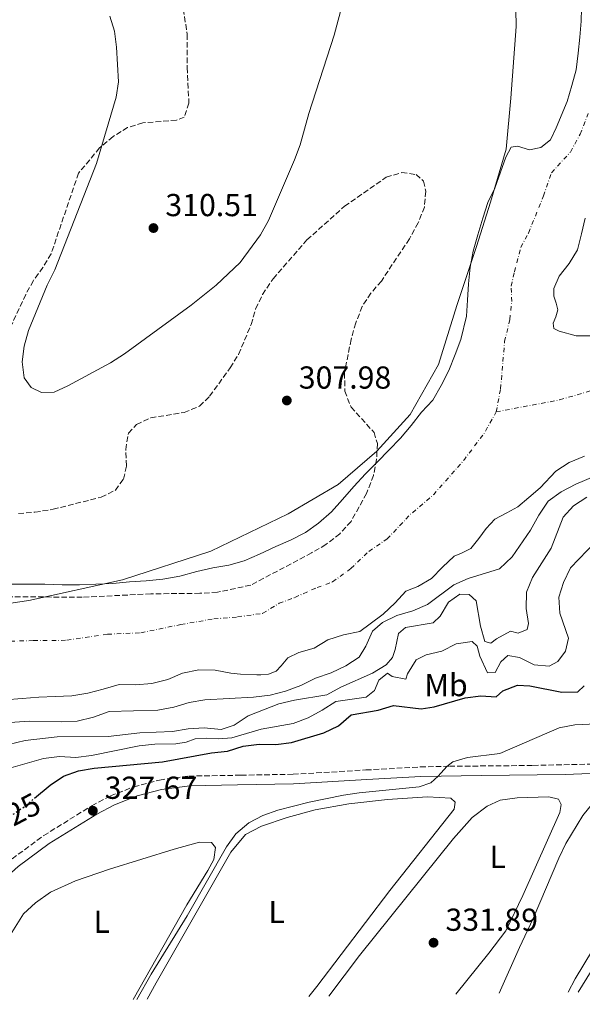
# Model space of a CAD drawing. Units: metres. Extents: x 614922 to 618420, y 4690052 to 4692420.
# Drawn here: x 616537 to 616714, y 4690077 to 4690387 of the extents above; entities that cross this region are included whole.
import ezdxf
from ezdxf.enums import TextEntityAlignment as Align

# ---------------------------------------------------------------- set-up
doc = ezdxf.new("R2010")
doc.units = ezdxf.units.M
doc.header["$MEASUREMENT"] = 0
for name, pattern in [('DGN Style 3', [2.435891, 1.739922, -0.695969]), ('DGN Style 4', [2.785615, 1.391938, -0.695969, 0.00174, -0.695969]), ('DGN Style 5', [1.217945, 0.521977, -0.695969])]:
    doc.linetypes.add(name, pattern=pattern)
for name, color, linetype, lineweight in [('Camino', 7, 'DGN Style 3', 0), ('Cauce permanente', 151, 'Continuous', 13), ('Cauce permanente (área)', 142, 'Continuous', 13), ('Cota de curva de nivel directora', 7, 'Continuous', 0), ('Cota de punto acotado terreno', 7, 'Continuous', 0), ('Curva de nivel directora', 30, 'Continuous', 30), ('Curva de nivel directora no vista', 30, 'DGN Style 5', 30), ('Curva de nivel intermedia', 30, 'Continuous', 0), ('Eje cauce permanente (área)', 70, 'DGN Style 4', 0), ('Etiqueta de uso rústico', 92, 'Continuous', 0), ('Límite de Concejo', 7, 'Continuous', 0), ('Línea de cambio de uso (parcela vista)', 92, 'Continuous', 0), ('Margen derecho', 7, 'Continuous', 0), ('Punto acotado terreno (símbolo)', 7, 'Continuous', 0), ('Zona arbolada', 92, 'DGN Style 3', 0)]:
    doc.layers.add(name, color=color, linetype=linetype, lineweight=lineweight)
doc.styles.add('Style-Arial', font='arial.ttf')

# ---------------------------------------------------------------- blocks, each defined once
blk = doc.blocks.new('5PATER')
at = {"layer": 'Punto acotado terreno (símbolo)', "linetype": 'Continuous', "lineweight": 0}
h = blk.add_hatch(color=51, dxfattribs=at)
edge = h.paths.add_edge_path()
edge.add_ellipse((0, 0), major_axis=(-0.11, -0.111), ratio=0.999422, start_angle=0, end_angle=360)

msp = doc.modelspace()

# ---------------------------------------------------------------- linework, layer by layer
at = {"layer": 'Camino', "color": 7, "linetype": 'DGN Style 3', "lineweight": 0}
msp.add_polyline3d([(616480.68, 4690076.55, 328.16), (616486.71, 4690081.27, 328.1), (616498.39, 4690089.34, 327.96), (616502.35, 4690092.39, 327.83), (616525.84, 4690114.63, 327.82), (616534.6, 4690122.39, 327.88), (616544.57, 4690129.74, 327.7), (616559.71, 4690139.14, 327.67), (616565.59, 4690142.22, 327.69), (616572.96, 4690145.12, 327.69), (616581.06, 4690147.26, 327.72), (616590.28, 4690148.48, 327.79), (616606.77, 4690148.78, 328.05), (616623.12, 4690149.06, 328.77), (616646.08, 4690150.42, 329.76), (616663.22, 4690151.38, 329.85), (616672.38, 4690151.58, 330.01), (616698.72, 4690151.85, 331.25), (616721.8, 4690152.4, 332.79)], dxfattribs=at)
at = {"layer": 'Cauce permanente', "color": 151, "linetype": 'Continuous', "lineweight": 13}
for points in [[(616534.62, 4690209.01, 305.73), (616539.75, 4690209.03, 305.73), (616544.88, 4690208.99, 305.73), (616550.36, 4690208.81, 305.73), (616555.9, 4690208.84, 305.73), (616561.03, 4690209.01, 305.73), (616566.37, 4690209.24, 305.73), (616571.63, 4690209.75, 305.73), (616576.89, 4690210.05, 305.73), (616582.15, 4690210.62, 305.73), (616587.47, 4690211.47, 305.73), (616592.78, 4690213, 305.73), (616597.82, 4690214.19, 305.73), (616602.87, 4690215.03, 305.73), (616607.78, 4690216.35, 305.73), (616612.6, 4690218.49, 305.73), (616617.69, 4690220.84, 305.73), (616622.37, 4690222.85, 305.73), (616627.05, 4690225.33, 305.73), (616631.17, 4690228.27, 305.73), (616635.28, 4690231.84, 305.73), (616638.7, 4690235.66, 305.73), (616642.25, 4690239.83, 305.73), (616645.94, 4690243.8, 305.73), (616649.78, 4690247.57, 305.73), (616653.34, 4690251.19, 305.73), (616656.96, 4690255.02, 305.73), (616660.38, 4690259.05, 305.73), (616663.59, 4690263.21, 305.73), (616667.15, 4690267.04, 305.73), (616669.8, 4690271.61, 305.73), (616672.25, 4690276.31, 305.73), (616674.21, 4690281.4, 305.73), (616676.04, 4690286.16, 305.73), (616677.83, 4690293.51, 305.87), (616678.08, 4690298.58, 305.87), (616678.4, 4690303.65, 305.87), (616678.92, 4690308.93, 305.8), (616679.92, 4690313.94, 305.8), (616681.34, 4690319.1, 305.8), (616682.88, 4690324.33, 305.8), (616684.5, 4690329.29, 305.8), (616686.68, 4690333.84, 305.87), (616688.5, 4690338.87, 305.8), (616690.2, 4690343.63, 305.8), (616691.85, 4690346.73, 305.8), (616693.83, 4690347.04, 305.8), (616697.68, 4690345.88, 305.8), (616701.16, 4690346.63, 305.8), (616704.2, 4690349.08, 305.8), (616706.05, 4690352.81, 305.8), (616709.45, 4690361.15, 305.8), (616710.94, 4690366.17, 305.8), (616712.28, 4690371.19, 305.8), (616712.94, 4690376.41, 305.87), (616713.46, 4690381.48, 305.87), (616713.92, 4690386.48, 305.87), (616714.12, 4690394.59, 305.87)], [(616715.18, 4690324.33, 305.87), (616714.04, 4690319.42, 305.87), (616712.76, 4690314.4, 305.87), (616710.1, 4690310.08, 305.87), (616706.93, 4690306.05, 305.87), (616705.25, 4690302.22, 305.87), (616705.29, 4690299.79, 305.87), (616706.02, 4690297.58, 305.87), (616706.6, 4690295.51, 305.87), (616705.89, 4690293.3, 305.87), (616705.04, 4690291.3, 305.87), (616705.34, 4690289.56, 305.87), (616706.97, 4690288.74, 305.87), (616712.3, 4690287.33, 305.87), (616717.39, 4690287.32, 305.87)], [(616714.94, 4690249.32, 305.8), (616710.15, 4690247.39, 305.8), (616705.96, 4690244.64, 305.8), (616701.02, 4690239.39, 305.8), (616697.38, 4690236.28, 305.8), (616693.91, 4690233.37, 305.8), (616690.45, 4690231.53, 305.8), (616686.69, 4690229.44, 305.8), (616684.01, 4690226.59, 305.8), (616681.64, 4690223.43, 305.8), (616679.13, 4690220.27, 305.8), (616676.18, 4690218.78, 305.8), (616673.94, 4690217.85, 305.8), (616670.27, 4690214.4, 305.8), (616666.78, 4690210.81, 305.8), (616662.44, 4690208.27, 305.8), (616658.7, 4690206.83, 305.8), (616655.28, 4690203.14, 305.8), (616651.51, 4690199.55, 305.8), (616647.46, 4690196.47, 305.8), (616644.15, 4690194.08, 305.8), (616639.07, 4690193.03, 305.8), (616634.14, 4690191.4, 305.8), (616629.78, 4690188.79, 305.8), (616624.91, 4690187.44, 305.8), (616621.48, 4690185.77, 305.8), (616619.41, 4690183.26, 305.8), (616617.79, 4690181.56, 305.8), (616615.42, 4690180.66, 305.8), (616612.99, 4690180.41, 305.8), (616611.69, 4690180.46, 305.8), (616606.59, 4690180.64, 305.8), (616603.57, 4690180.96, 305.77), (616598.56, 4690181.93, 305.77), (616593.43, 4690181.94, 305.77), (616588.35, 4690180.89, 305.77), (616583.66, 4690178.92, 305.73), (616578.69, 4690177.67, 305.73), (616573.49, 4690177.3, 305.73), (616568.36, 4690177.41, 305.73), (616563.36, 4690175.89, 305.73), (616558.49, 4690174.67, 305.73), (616553.44, 4690173.79, 305.73), (616548.21, 4690173.59, 305.73), (616543.01, 4690173.36, 305.73), (616537.78, 4690172.96, 305.73), (616532.45, 4690172.55, 305.73)]]:
    msp.add_polyline3d(points, dxfattribs=at)
at = {"layer": 'Cauce permanente (área)', "color": 142, "linetype": 'Continuous', "lineweight": 13}
for points in [[(616571.63, 4690209.75, 305.73), (616576.89, 4690210.05, 305.73), (616582.15, 4690210.62, 305.73), (616587.47, 4690211.47, 305.73), (616592.78, 4690213, 305.73), (616597.82, 4690214.19, 305.73), (616602.87, 4690215.03, 305.73), (616607.78, 4690216.35, 305.73), (616612.6, 4690218.49, 305.73), (616617.69, 4690220.84, 305.73), (616622.37, 4690222.85, 305.73), (616627.05, 4690225.33, 305.73), (616631.17, 4690228.27, 305.73), (616635.28, 4690231.84, 305.73), (616638.7, 4690235.66, 305.73), (616642.25, 4690239.83, 305.73), (616645.94, 4690243.8, 305.73), (616649.78, 4690247.57, 305.73), (616653.34, 4690251.19, 305.73), (616656.96, 4690255.02, 305.73), (616660.38, 4690259.05, 305.73), (616663.59, 4690263.21, 305.73), (616667.15, 4690267.04, 305.73), (616669.8, 4690271.61, 305.73), (616672.25, 4690276.31, 305.73), (616674.21, 4690281.4, 305.73), (616676.04, 4690286.16, 305.73), (616677.83, 4690293.51, 305.87), (616678.08, 4690298.58, 305.87), (616678.4, 4690303.65, 305.87), (616678.92, 4690308.93, 305.8), (616679.92, 4690313.94, 305.8), (616681.34, 4690319.1, 305.8), (616682.88, 4690324.33, 305.8), (616684.5, 4690329.29, 305.8), (616686.68, 4690333.84, 305.87), (616688.5, 4690338.87, 305.8), (616690.2, 4690343.63, 305.8), (616691.85, 4690346.73, 305.8), (616693.83, 4690347.04, 305.8), (616697.68, 4690345.88, 305.8), (616701.16, 4690346.63, 305.8), (616704.2, 4690349.08, 305.8), (616706.05, 4690352.81, 305.8), (616709.45, 4690361.15, 305.8), (616710.94, 4690366.17, 305.8), (616712.28, 4690371.19, 305.8), (616712.94, 4690376.41, 305.87), (616713.46, 4690381.48, 305.87), (616713.92, 4690386.48, 305.87), (616714.12, 4690394.59, 305.87)], [(616717.39, 4690287.32, 305.87), (616712.3, 4690287.33, 305.87), (616706.97, 4690288.74, 305.87), (616705.34, 4690289.56, 305.87), (616705.04, 4690291.3, 305.87), (616705.89, 4690293.3, 305.87), (616706.6, 4690295.51, 305.87), (616706.02, 4690297.58, 305.87), (616705.29, 4690299.79, 305.87), (616705.25, 4690302.22, 305.87), (616706.93, 4690306.05, 305.87), (616710.1, 4690310.08, 305.87), (616712.76, 4690314.4, 305.87), (616714.04, 4690319.42, 305.87), (616715.18, 4690324.33, 305.87)], [(616532.45, 4690172.55, 305.73), (616537.78, 4690172.96, 305.73), (616543.01, 4690173.36, 305.73), (616548.21, 4690173.59, 305.73), (616553.44, 4690173.79, 305.73), (616558.49, 4690174.67, 305.73), (616563.36, 4690175.89, 305.73), (616568.36, 4690177.41, 305.73), (616573.49, 4690177.3, 305.73), (616578.69, 4690177.67, 305.73), (616583.66, 4690178.92, 305.73), (616588.35, 4690180.89, 305.77), (616593.43, 4690181.94, 305.77), (616598.56, 4690181.93, 305.77), (616603.57, 4690180.96, 305.77), (616606.59, 4690180.64, 305.8), (616611.69, 4690180.46, 305.8), (616612.99, 4690180.41, 305.8), (616615.42, 4690180.66, 305.8), (616617.79, 4690181.56, 305.8), (616619.41, 4690183.26, 305.8), (616621.48, 4690185.77, 305.8), (616624.91, 4690187.44, 305.8), (616629.78, 4690188.79, 305.8), (616634.14, 4690191.4, 305.8), (616639.07, 4690193.03, 305.8), (616644.15, 4690194.08, 305.8), (616647.46, 4690196.47, 305.8), (616651.51, 4690199.55, 305.8), (616655.28, 4690203.14, 305.8), (616658.7, 4690206.83, 305.8), (616662.44, 4690208.27, 305.8), (616666.78, 4690210.81, 305.8), (616670.27, 4690214.4, 305.8), (616673.94, 4690217.85, 305.8), (616676.18, 4690218.78, 305.8), (616679.13, 4690220.27, 305.8), (616681.64, 4690223.43, 305.8), (616684.01, 4690226.59, 305.8), (616686.69, 4690229.44, 305.8), (616690.45, 4690231.53, 305.8), (616693.91, 4690233.37, 305.8), (616697.38, 4690236.28, 305.8), (616701.02, 4690239.39, 305.8), (616705.96, 4690244.64, 305.8), (616710.15, 4690247.39, 305.8), (616714.94, 4690249.32, 305.8)], [(616534.62, 4690209.01, 305.73), (616539.75, 4690209.03, 305.73), (616544.88, 4690208.99, 305.73), (616550.36, 4690208.81, 305.73), (616555.9, 4690208.84, 305.73), (616561.03, 4690209.01, 305.73), (616566.37, 4690209.24, 305.73), (616571.63, 4690209.75, 305.73)]]:
    msp.add_polyline3d(points, dxfattribs=at)
at = {"layer": 'Curva de nivel directora', "color": 30, "linetype": 'Continuous', "lineweight": 30, "elevation": 325, "flags": 128}
msp.add_lwpolyline([(616541.66, 4690141.51), (616546.61, 4690145.66), (616550.84, 4690148.48), (616555.56, 4690150.13), (616560.52, 4690151), (616582.04, 4690153.02), (616597.41, 4690155.85), (616602.43, 4690156.32), (616607.46, 4690157.92), (616612.43, 4690158.52), (616617.72, 4690158.48), (616622.69, 4690159.04), (616632.88, 4690162.14), (616637.46, 4690164.31), (616641.43, 4690167.77), (616649.96, 4690169.26), (616654.73, 4690170.78), (616663.54, 4690169.71), (616667.6, 4690170.3), (616677.33, 4690173.14), (616682.3, 4690173.75), (616687.15, 4690173.46), (616689.23, 4690175.34), (616693.85, 4690177.21), (616697.76, 4690176.9), (616707.86, 4690174.96), (616712.85, 4690175.06), (616714.9, 4690176.9)], dxfattribs=at)
at = {"layer": 'Curva de nivel directora no vista', "color": 30, "linetype": 'DGN Style 5', "lineweight": 30, "elevation": 325, "flags": 128}
msp.add_lwpolyline([(616524.94, 4690132.02), (616529.96, 4690133.8), (616534.39, 4690136.1), (616538.64, 4690138.98), (616541.66, 4690141.51)], dxfattribs=at)
at = {"layer": 'Curva de nivel intermedia', "color": 30, "linetype": 'Continuous', "lineweight": 0, "flags": 128}
for points, elevation in [([(616565.42, 4690388.08), (616566.87, 4690383.29), (616567.53, 4690378.32), (616568.16, 4690367.39), (616567.43, 4690362.48), (616561.23, 4690341.64), (616548.04, 4690308.09), (616545.64, 4690303.31), (616539.77, 4690288.93), (616538.43, 4690284.01), (616537.77, 4690279.06), (616538.38, 4690274.01), (616540.61, 4690271.02), (616543.92, 4690269.47), (616547.82, 4690269.57), (616552.17, 4690271.5), (616565.61, 4690278.74), (616569.98, 4690281.64), (616591.02, 4690296.98), (616598.93, 4690303.24), (616606.49, 4690310.45), (616612.89, 4690319.1), (616615.45, 4690323.66), (616623.62, 4690342.77), (616625.33, 4690347.46), (616628.15, 4690357.39), (616636.05, 4690382.1), (616641.29, 4690401.86)], 310), ([(616721.89, 4690244.63), (616712.18, 4690240.54), (616707.59, 4690238.07), (616703.55, 4690235.13), (616700.55, 4690230.76), (616697.91, 4690225.99), (616692.17, 4690217.64)], 310), ([(616533.51, 4690158.43), (616538.78, 4690159.67), (616548.78, 4690160.85), (616564.86, 4690161), (616574.83, 4690162.17), (616585.13, 4690162.53), (616590.11, 4690163.37), (616595.1, 4690163.7), (616600.44, 4690163.15), (616604.63, 4690164.53), (616609.02, 4690167.48), (616618.65, 4690171.23), (616623.56, 4690172.43), (616633.78, 4690174.16), (616638.15, 4690176.58), (616648.16, 4690180.95), (616652.42, 4690183.6), (616654.47, 4690185.86), (616655.31, 4690188.4), (616656.35, 4690193.42), (616658.51, 4690195.3), (616667.31, 4690196.8), (616669.5, 4690198.86), (616672.15, 4690203.35), (616675.7, 4690205.85), (616678.58, 4690205.73), (616680.83, 4690203.78), (616682.18, 4690195.8), (616683.53, 4690190.9), (616685.49, 4690190.39), (616687.18, 4690191.72), (616691.61, 4690194.23), (616694.02, 4690193.59), (616696.91, 4690194.67), (616697.32, 4690196.62), (616696.58, 4690201.3), (616696.7, 4690206.43), (616698.53, 4690211.08), (616704.45, 4690220.36), (616708.28, 4690230.11), (616711.53, 4690233.7), (616715.73, 4690236.41)], 315), ([(616529.66, 4690149.81), (616544.54, 4690154.05), (616549.56, 4690154.65), (616554.66, 4690154.4), (616559.62, 4690155.03), (616574.61, 4690158.05), (616579.63, 4690158.52), (616586.2, 4690158.63), (616589.41, 4690159.21), (616592.26, 4690160.25), (616595.92, 4690160.45), (616599.62, 4690160.21), (616603.82, 4690160.56), (616613.05, 4690163.26), (616623.17, 4690165.09), (616627.93, 4690166.88), (616632.33, 4690169.25), (616636.6, 4690172.04), (616646.12, 4690173.41), (616648.82, 4690175.44), (616650.16, 4690178.75), (616652.9, 4690180.92), (616654.39, 4690179.85), (616658.64, 4690179.04), (616659.23, 4690180.76), (616661.95, 4690185.16), (616665.04, 4690186.75), (616669.98, 4690187.9), (616674.56, 4690190.17), (616679.54, 4690190.95), (616681.11, 4690189.47), (616681.95, 4690186.34), (616684.41, 4690181.08), (616686.8, 4690181.16), (616688.55, 4690184.54), (616690.84, 4690186.53), (616694.45, 4690185.91), (616699.11, 4690183.54), (616703.87, 4690183.14), (616706.58, 4690184.63), (616708.99, 4690187.89), (616709.94, 4690192.01), (616707.16, 4690199.87), (616706.84, 4690204.86), (616708.36, 4690209.54), (616710.56, 4690214.13), (616721.01, 4690225.08)], 320), ([(616692.17, 4690217.64), (616688.16, 4690213.87), (616678.34, 4690210.8), (616673.78, 4690208.75), (616665.46, 4690202.64), (616660.89, 4690200.62), (616655.82, 4690199.11), (616651.35, 4690196.88), (616648.21, 4690194.23), (616646.07, 4690189.5), (616643.93, 4690185.95), (616639.72, 4690183.26), (616635.14, 4690181.06), (616630.21, 4690179.32), (616625.56, 4690177.05), (616620.75, 4690175.25), (616615.9, 4690174.04), (616610.68, 4690173.39), (616595.39, 4690172.49), (616590.45, 4690171.73), (616585.62, 4690170.24), (616580.5, 4690169.32), (616565.15, 4690168.87), (616560.26, 4690167.04), (616555.15, 4690165.77), (616550.15, 4690165.59), (616539.99, 4690165.85), (616529.32, 4690165.12)], 310), ([(616573.89, 4690078.11), (616578.4, 4690086.01), (616589.75, 4690104.39), (616602.15, 4690126.21), (616605.11, 4690130.24), (616609.17, 4690133.76), (616613.61, 4690136.05), (616618.33, 4690137.79), (616628.21, 4690140.3), (616638.98, 4690142.47), (616643.97, 4690143.25), (616662.89, 4690145.13), (616666.49, 4690146.39), (616668.82, 4690148.45), (616671.54, 4690151.56), (616673.43, 4690153), (616678.13, 4690154.31), (616688.3, 4690155.59), (616707.01, 4690163.7), (616711.92, 4690164.68), (616718.69, 4690165.01)], 330), ([(616712.98, 4690080.42), (616721.66, 4690094.48)], 335)]:
    msp.add_lwpolyline(points, dxfattribs=dict(at, elevation=elevation))
at = {"layer": 'Eje cauce permanente (área)', "color": 70, "linetype": 'DGN Style 4', "lineweight": 0, "extrusion": (-0.002202, 0.002141, 0.999995), "elevation": 8987.65, "flags": 128}
msp.add_lwpolyline([(616651.92, 4690214.75), (616659.12, 4690222.34), (616666.67, 4690228.82), (616676.29, 4690239.82), (616682.5, 4690248.03), (616686.33, 4690254.82)], dxfattribs=at)
at = {"layer": 'Eje cauce permanente (área)', "color": 70, "linetype": 'DGN Style 4', "lineweight": 0}
for points in [[(616687.15, 4690263.31, 305.76), (616688.53, 4690270.59, 305.78), (616689.78, 4690285.48, 305.8), (616691.43, 4690292.41, 305.87), (616692.05, 4690298.08, 305.87), (616691.82, 4690302.94, 305.87), (616692.92, 4690307.49, 305.84), (616694.9, 4690315.19, 305.84), (616697.3, 4690319.68, 305.84), (616702.04, 4690331.38, 305.86), (616704.54, 4690338.68, 305.83), (616710.53, 4690345.23, 305.83), (616713.59, 4690350.82, 305.84), (616716.12, 4690357.42, 305.84)], [(616687.15, 4690263.31, 305.76), (616707.13, 4690267.09, 305.83), (616720.61, 4690271.03, 305.84), (616734.2, 4690276.08, 306.01), (616735.5, 4690276.56, 306.64), (616762.84, 4690288.09, 307.67)], [(616528.31, 4690190.86, 305.77), (616541.38, 4690191.2, 305.73), (616551.9, 4690191.3, 305.73), (616564.7, 4690193.21, 305.73), (616575.19, 4690193.67, 305.73), (616587.79, 4690196.28, 305.75), (616598.19, 4690198.06, 305.75), (616605.67, 4690198.66, 305.77), (616613.59, 4690199.81, 305.77), (616618.75, 4690202.96, 305.77), (616623.73, 4690204.82, 305.77), (616630.72, 4690207.94, 305.77), (616635.6, 4690209.7, 305.77), (616641.34, 4690213.91, 305.77), (616646.99, 4690219.34, 305.77), (616652.74, 4690223.24, 305.77)]]:
    msp.add_polyline3d(points, dxfattribs=at)
at = {"layer": 'Límite de Concejo', "color": 7, "linetype": 'Continuous', "lineweight": 0}
msp.add_polyline3d([(616239.07, 4690197.72, 305.48), (616274.03, 4690195.92, 305.5), (616316.26, 4690192.52, 305.5), (616369.86, 4690191.81, 305.47), (616435.19, 4690193.94, 305.47), (616465.76, 4690195.2, 305.66), (616498.58, 4690197.79, 305.78), (616539.94, 4690203.89, 305.73), (616569.37, 4690210.34, 305.79), (616597.21, 4690219.41, 306.03), (616621.56, 4690231.19, 306.17), (616637.33, 4690240.47, 306.01), (616649.52, 4690250.93, 305.9), (616660.03, 4690262.5, 305.88), (616668.92, 4690278.21, 305.93), (616674.69, 4690296.9, 306.03), (616680.97, 4690315.47, 305.8), (616685.33, 4690329.42, 305.81), (616690.25, 4690346.18, 305.88), (616691.77, 4690362.23, 306.06), (616693.38, 4690384.75, 306.38), (616692.87, 4690411.28, 306.23)], dxfattribs=at)
at = {"layer": 'Línea de cambio de uso (parcela vista)', "color": 92, "linetype": 'Continuous', "lineweight": 0}
for points in [[(616709.83, 4690080.37, 334.53), (616712.03, 4690084.56, 334.53), (616717.45, 4690093.62, 334.53), (616724.83, 4690107.3, 334.46), (616732.73, 4690120.89, 334.57), (616740.98, 4690133.67, 334.57), (616743.12, 4690138.26, 334.57), (616742.65, 4690141.4, 334.67), (616740.64, 4690143.28, 334.7), (616736.89, 4690144.37, 334.77), (616731.78, 4690145.07, 334.84), (616726.72, 4690144.63, 334.81), (616721.82, 4690143.04, 334.77), (616717.63, 4690139.99, 334.77), (616714.42, 4690136.1, 334.74), (616709.11, 4690127.24, 334.63), (616706.83, 4690122.58, 334.57), (616698.82, 4690103.58, 334.67), (616694.47, 4690094.44, 334.74), (616688.11, 4690080.01, 334.71)], [(616628.15, 4690079.01, 330.75), (616630.64, 4690082.19, 330.73), (616653.67, 4690112.41, 330.8), (616673.91, 4690138.03, 330.77), (616674.24, 4690140.23, 330.8), (616672.82, 4690141.54, 330.8), (616665.52, 4690141.92, 330.8), (616652.94, 4690141.14, 330.91), (616640.75, 4690139.76, 331.04), (616630.08, 4690137.89, 331.04), (616621.33, 4690135.47, 330.94), (616613.17, 4690132.72, 330.94), (616608.18, 4690130.13, 330.87), (616603.5, 4690124.47, 330.84), (616580.05, 4690083.36, 330.63), (616577.21, 4690078.16, 330.65)], [(616674.37, 4690079.78, 332.04), (616684.86, 4690092.65, 332.03), (616690.2, 4690099.73, 332), (616695.51, 4690110.84, 332.03), (616707.22, 4690136.99, 332.14), (616707.62, 4690139.57, 332.14), (616706.76, 4690141.26, 332.17), (616703.74, 4690141.99, 332.14), (616693.79, 4690141.68, 332.1), (616688.36, 4690140.86, 332.1), (616684.29, 4690139.04, 332.1), (616679.57, 4690135.43, 332.1), (616673.66, 4690128.79, 332.1), (616644.08, 4690091.92, 332.21), (616634.37, 4690079.11, 332.17)], [(616572.79, 4690078.09, 329.84), (616589.63, 4690107.93, 329.84), (616596.24, 4690118.76, 329.84), (616598.13, 4690122.19, 329.84), (616598.68, 4690126.03, 329.84), (616597.42, 4690127.54, 329.84), (616593.69, 4690127.65, 329.84), (616585.72, 4690125.45, 329.84), (616565.3, 4690119.16, 329.88), (616554.63, 4690115.44, 329.91), (616546.75, 4690111.88, 329.95), (616541.95, 4690108.58, 329.98), (616538.25, 4690105.02, 329.98), (616533.46, 4690097.54, 329.98), (616522.5, 4690077.25, 329.93)]]:
    msp.add_polyline3d(points, dxfattribs=at)
at = {"layer": 'Margen derecho', "color": 7, "linetype": 'Continuous', "lineweight": 0}
msp.add_polyline3d([(616485.77, 4690076.64, 328.13), (616488.57, 4690078.84, 328.1), (616504.21, 4690089.93, 327.84), (616526.15, 4690110.73, 327.81), (616536.57, 4690120.04, 327.88), (616546.34, 4690127.23, 327.7), (616561.29, 4690136.51, 327.67), (616566.92, 4690139.47, 327.69), (616573.98, 4690142.25, 327.69), (616581.73, 4690144.28, 327.72), (616590.59, 4690145.46, 327.79), (616605.59, 4690145.74, 328), (616623.32, 4690146.05, 328.77), (616646.34, 4690147.4, 329.76), (616663.42, 4690148.36, 329.85), (616682.5, 4690148.66, 330.38), (616708.84, 4690149.02, 331.89), (616722.06, 4690149.54, 332.84)], dxfattribs=at)
at = {"layer": 'Zona arbolada', "color": 92, "linetype": 'DGN Style 3', "lineweight": 0}
for points in [[(616588.16, 4690392.72, 316.66), (616589.8, 4690382.34, 316.73), (616589.78, 4690371.87, 316.8), (616590.33, 4690360.66, 316.94), (616588.83, 4690356.25, 316.94), (616586.39, 4690355.25, 316.87), (616575.79, 4690354.44, 316.46), (616571.02, 4690352.98, 316.39), (616566.41, 4690350.09, 316.32), (616562.18, 4690346.53, 316.25), (616555.55, 4690338.59, 316.05), (616546.91, 4690313.14, 315.57), (616544.33, 4690308.86, 315.57), (616541.32, 4690304.69, 315.5), (616538.91, 4690300.3, 315.43), (616534.59, 4690290.97, 314.9)], [(616588.16, 4690392.72, 316.66), (616589.8, 4690382.34, 316.73), (616589.78, 4690371.87, 316.8), (616590.33, 4690360.66, 316.94), (616588.83, 4690356.25, 316.94), (616586.39, 4690355.25, 316.87), (616575.79, 4690354.44, 316.46), (616571.02, 4690352.98, 316.39), (616566.41, 4690350.09, 316.32), (616562.18, 4690346.53, 316.25), (616555.55, 4690338.59, 316.05), (616546.91, 4690313.14, 315.57), (616544.33, 4690308.86, 315.57), (616541.32, 4690304.69, 315.5), (616538.91, 4690300.3, 315.43), (616534.59, 4690290.97, 314.9)], [(616536.61, 4690231.31, 313.31), (616541.81, 4690231.68, 313.31), (616547.55, 4690232.6, 313.31), (616562.67, 4690236.43, 313.38), (616567.15, 4690238.63, 313.44), (616569.75, 4690242.11, 313.51), (616570.64, 4690246.3, 313.58), (616570.41, 4690251.42, 313.65), (616571.27, 4690256.64, 313.79), (616573.82, 4690259.36, 313.86), (616578.3, 4690261.42, 313.86), (616588.81, 4690263.12, 314.06), (616593.7, 4690265.12, 314.13), (616596.86, 4690268.26, 314.2), (616603.34, 4690277.2, 314.27), (616605.99, 4690281.44, 314.27), (616609.94, 4690290.86, 314.27), (616611.35, 4690295.82, 314.27), (616613.53, 4690300.32, 314.27), (616616.85, 4690305.3, 314.27), (616627.51, 4690317.54, 314.34), (616639.35, 4690328.11, 314.2), (616652.48, 4690337.29, 313.92), (616657.38, 4690338.75, 313.86), (616661.9, 4690338.14, 313.86), (616664.27, 4690336.06, 313.86), (616664.94, 4690332.86, 313.72), (616664.51, 4690327.88, 313.59), (616662.56, 4690322.94, 313.52), (616659.81, 4690317.85, 313.51), (616650.95, 4690304.55, 313.51), (616647.66, 4690300.73, 313.45), (616644.93, 4690296.54, 313.38), (616642.89, 4690291.35, 313.18), (616641.42, 4690286.18, 313.11), (616639.36, 4690275.6, 312.97), (616639.46, 4690269.85, 312.97), (616641.4, 4690264.82, 313.1), (616648.66, 4690256.81, 313.65), (616649.69, 4690253.34, 313.65), (616649.46, 4690248.34, 313.65), (616648.46, 4690243.3, 313.71), (616646.28, 4690237.61, 313.79), (616641.39, 4690228.76, 313.86), (616637.87, 4690224.86, 313.86), (616633.5, 4690221.48, 313.86), (616628.96, 4690218.85, 313.86), (616609.78, 4690208.68, 313.86), (616599.28, 4690206.44, 313.79), (616593.81, 4690206.13, 313.79), (616578.34, 4690205.93, 313.31), (616556.74, 4690204.9, 312.98), (616529.71, 4690205.04, 312.83)], [(616536.61, 4690231.31, 313.31), (616541.81, 4690231.68, 313.31), (616547.55, 4690232.6, 313.31), (616562.67, 4690236.43, 313.38), (616567.15, 4690238.63, 313.44), (616569.75, 4690242.11, 313.51), (616570.64, 4690246.3, 313.58), (616570.41, 4690251.42, 313.65), (616571.27, 4690256.64, 313.79), (616573.82, 4690259.36, 313.86), (616578.3, 4690261.42, 313.86), (616588.81, 4690263.12, 314.06), (616593.7, 4690265.12, 314.13), (616596.86, 4690268.26, 314.2), (616603.34, 4690277.2, 314.27), (616605.99, 4690281.44, 314.27), (616609.94, 4690290.86, 314.27), (616611.35, 4690295.82, 314.27), (616613.53, 4690300.32, 314.27), (616616.85, 4690305.3, 314.27), (616627.51, 4690317.54, 314.34), (616639.35, 4690328.11, 314.2), (616652.48, 4690337.29, 313.92), (616657.38, 4690338.75, 313.86), (616661.9, 4690338.14, 313.86), (616664.27, 4690336.06, 313.86), (616664.94, 4690332.86, 313.72), (616664.51, 4690327.88, 313.59), (616662.56, 4690322.94, 313.52), (616659.81, 4690317.85, 313.51), (616650.95, 4690304.55, 313.51), (616647.66, 4690300.73, 313.45), (616644.93, 4690296.54, 313.38), (616642.89, 4690291.35, 313.18), (616641.42, 4690286.18, 313.11), (616639.36, 4690275.6, 312.97), (616639.46, 4690269.85, 312.97), (616641.4, 4690264.82, 313.1), (616648.66, 4690256.81, 313.65), (616649.69, 4690253.34, 313.65), (616649.46, 4690248.34, 313.65), (616648.46, 4690243.3, 313.71), (616646.28, 4690237.61, 313.79), (616641.39, 4690228.76, 313.86), (616637.87, 4690224.86, 313.86), (616633.5, 4690221.48, 313.86), (616628.96, 4690218.85, 313.86), (616609.78, 4690208.68, 313.86), (616599.28, 4690206.44, 313.79), (616593.81, 4690206.13, 313.79), (616578.34, 4690205.93, 313.31), (616556.74, 4690204.9, 312.98), (616529.71, 4690205.04, 312.83)]]:
    msp.add_polyline3d(points, dxfattribs=at)

# ---------------------------------------------------------------- block references
at = {"layer": 'Punto acotado terreno (símbolo)', "color": 7, "linetype": 'Continuous', "lineweight": 0, "xscale": 10, "yscale": 10, "zscale": 10}
for p in [(616579.15, 4690321.26, 310.51), (616621.18, 4690266.89, 307.98), (616560.05, 4690137.57, 327.67), (616667.4, 4690095.97, 331.89)]:
    msp.add_blockref('5PATER', p, dxfattribs=at)

# ---------------------------------------------------------------- texts
at = {"layer": 'Cota de curva de nivel directora', "color": 7, "linetype": 'Continuous', "lineweight": 0, "style": 'Style-Arial'}
msp.add_text('325', height=7, rotation=27.498, dxfattribs=at).set_placement((616535.73, 4690136.8, 325), align=Align.MIDDLE_CENTER)
at = {"layer": 'Cota de punto acotado terreno', "color": 7, "linetype": 'Continuous', "lineweight": 0, "style": 'Style-Arial'}
for s, p in [('310.51', (616582.9, 4690325.01, 310.51)), ('307.98', (616624.93, 4690270.64, 307.98)), ('327.67', (616563.8, 4690141.32, 327.67)), ('331.89', (616671.15, 4690099.72, 331.89))]:
    msp.add_text(s, height=7, dxfattribs=at).set_placement(p)
at = {"layer": 'Etiqueta de uso rústico', "color": 92, "linetype": 'Continuous', "lineweight": 0, "style": 'Style-Arial'}
for s, p in [('Mb', (616671.32, 4690177.19, 323.16)), ('L', (616687.64, 4690123.04, 332.07)), ('L', (616617.94, 4690105.67, 330.86)), ('L', (616562.85, 4690102.58, 329.84))]:
    msp.add_text(s, height=7, dxfattribs=at).set_placement(p, align=Align.MIDDLE_CENTER)

doc.saveas('drawing.dxf')
